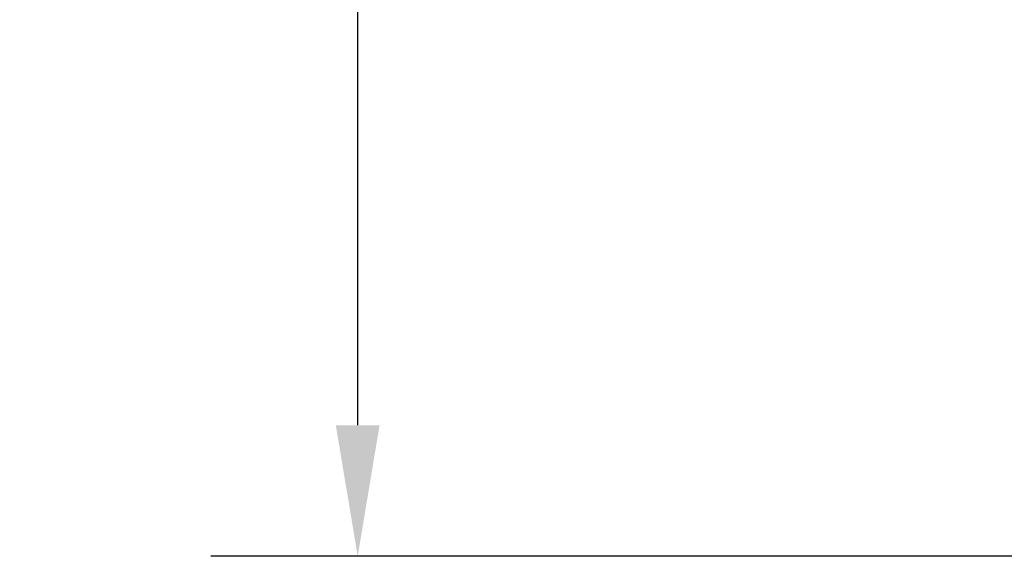
# Model space of a CAD drawing. Extents: x 48.29 to 52.05, y 68.34 to 77.39.
# Drawn here: x 48.29 to 50.17, y 69.58 to 70.6 of the extents above; entities that cross this region are included whole.
import ezdxf

# ---------------------------------------------------------------- set-up
doc = ezdxf.new("R2010")
doc.units = 0
doc.header["$PDMODE"] = 3
doc.layers.get('0').update_dxf_attribs({"linetype": 'CONTINUOUS'})
doc.layers.get('DEFPOINTS').update_dxf_attribs({"color": 252, "linetype": 'CONTINUOUS'})
doc.layers.add('DIM', color=1, linetype='CONTINUOUS')
doc.styles.add('STD', font='txt')
doc.dimstyles.get("Standard").update_dxf_attribs({"dimtxt": 0.18, "dimasz": 0.18, "dimexe": 0.18, "dimexo": 0.0625, "dimgap": 0.09, "dimtad": 0, "dimtih": 1, "dimtoh": 1, "dimzin": 0, "dimcen": 0.09, "dimazin": 3, "dimtfac": 1, "dimtofl": 0, "dimtmove": 0, "dimatfit": 3})

# ---------------------------------------------------------------- blocks, each defined once
blk = doc.blocks.new('*U3')
at = {"layer": 'DIM', "style": 'STD'}
blk.add_text('7 13/16"', height=0.25, dxfattribs=at).set_placement((48.2893, 73.36))
blk = doc.blocks.new('*D2')
at = {"layer": 'DEFPOINTS', "color": 0}
for p in [(50.87, 77.3888), (48.934, 69.5768), (50.87, 69.5768)]:
    blk.add_point(p, dxfattribs=at)
at = {"layer": 'DIM', "color": 3}
for p, q in [((50.73, 77.3888), (48.654, 77.3888)), ((50.73, 69.5768), (48.654, 69.5768))]:
    blk.add_line(p, q, dxfattribs=at)
at = {"layer": 'DIM', "color": 2}
for p, q in [((48.934, 77.1388), (48.934, 73.7922)), ((48.934, 69.8268), (48.934, 73.1735))]:
    blk.add_line(p, q, dxfattribs=at)
for points in [[(48.8923, 77.1388), (48.9757, 77.1388), (48.934, 77.3888)], [(48.8923, 69.8268), (48.9757, 69.8268), (48.934, 69.5768)]]:
    blk.add_solid(points, dxfattribs=at)
blk.add_blockref('*U3', (0, 0))

msp = doc.modelspace()

# ---------------------------------------------------------------- dimensions: what is measured, and where the dimension line sits
at = {"layer": 'DIM'}
dim = msp.add_linear_dim(base=(48.934, 69.5768), p1=(50.87, 77.3888), p2=(50.87, 69.5768), angle=90, dimstyle='Standard', dxfattribs=at)
dim.commit()
dim.dimension.update_dxf_attribs({"geometry": '*D2', "text_midpoint": (48.934, 73.4828)})

doc.saveas('drawing.dxf')
